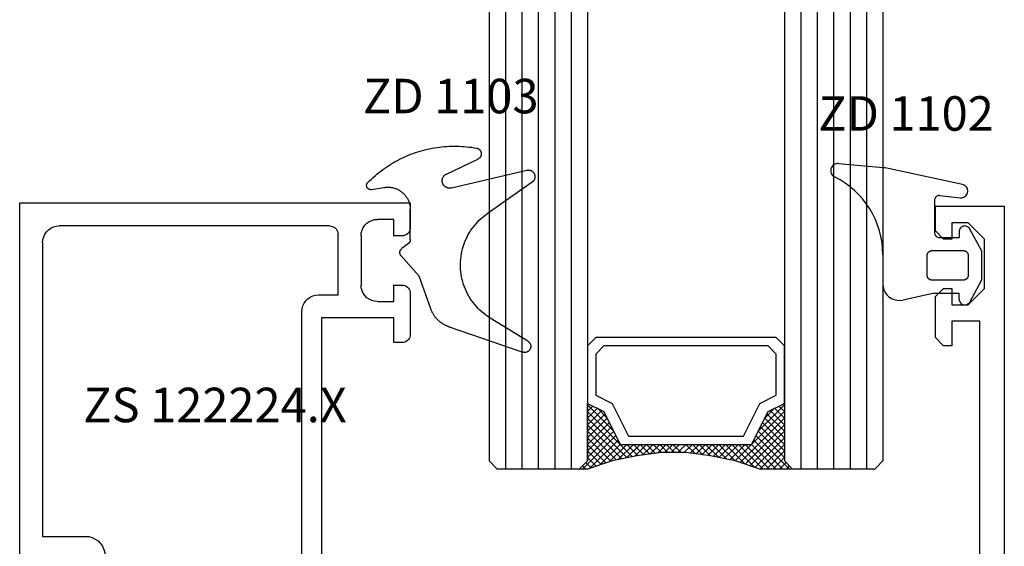
# Model space of a CAD drawing. Units: millimetres. Extents: x 0 to 1781, y -3131 to -50.
# Drawn here: x 1660 to 1720, y -1547 to -1515 of the extents above; entities that cross this region are included whole.
import ezdxf
from ezdxf.enums import TextEntityAlignment as Align

# ---------------------------------------------------------------- set-up
doc = ezdxf.new("R2010")
doc.units = ezdxf.units.MM
for name, color, linetype in [('CrossSectionsGlass', 4, 'Continuous'), ('CrossSectionsGums', 1, 'Continuous'), ('CrossSectionsProfils', 7, 'Continuous'), ('CrossSectionsTexts', 3, 'Continuous')]:
    doc.layers.add(name, color=color, linetype=linetype)
doc.styles.get("Standard").update_dxf_attribs({"font": 'complex.shx', "height": 60})

# ---------------------------------------------------------------- blocks, each defined once
blk = doc.blocks.new('24mm', base_point=(1036.999, 0))
at = {"layer": 'CrossSectionsGlass'}
for p, q in [((0.5, 0), (0, -0.5)), ((1048.5, 0), (0.5, 0)), ((0, -0.5), (0, -5.5)), ((1049, -1), (0, -1)), ((1049, -2), (0, -2)), ((1049, -3), (0, -3)), ((1049, -4), (0, -4)), ((1049, -5), (0, -5)), ((0.5, -6), (0, -5.5)), ((0, -5.7), (2.033, -7.733)), ((0, -5.9), (0.2, -5.7)), ((0, -6.3), (0.4, -5.9)), ((0, -6.7), (0.7, -6)), ((0, -7.1), (1.1, -6)), ((0, -7.5), (1.5, -6)), ((0.1, -7.8), (1.9, -6)), ((0.2, -8.1), (2.3, -6)), ((0.3, -8.4), (2.7, -6)), ((0.4, -8.7), (3.1, -6)), ((1048.5, -6), (0.5, -6)), ((0.5, -9), (3.5, -6)), ((0.7, -6), (2.3, -7.6)), ((1.1, -6), (2.567, -7.467)), ((1.5, -6), (2.833, -7.333)), ((1.9, -6), (3.1, -7.2)), ((2.3, -6), (3.367, -7.067)), ((2.3, -7.6), (3.9, -6)), ((2.7, -6), (3.567, -6.867)), ((3.1, -6), (3.7, -6.6)), ((3.5, -6), (3.833, -6.333)), ((3.9, -6), (3.967, -6.067)), ((0, -6.1), (1.767, -7.867)), ((0, -6.5), (1.5, -8)), ((3.1, -7.2), (3.7, -6.6)), ((0, -6.9), (1.5, -8.4)), ((0, -7.3), (1.5, -8.8)), ((0.1, -7.8), (1.5, -9.2)), ((0.3, -8.4), (1.5, -9.6)), ((0.567, -9.333), (1.5, -8.4)), ((0.5, -9), (1.5, -10)), ((0.633, -9.667), (1.5, -8.8)), ((0.6, -9.5), (1.5, -10.4)), ((0.7, -10), (1.5, -9.2)), ((0.767, -10.333), (1.5, -9.6)), ((0.7, -10), (1.5, -10.8)), ((0.824, -10.676), (1.5, -10)), ((0.8, -10.5), (1.5, -11.2)), ((0.871, -11.029), (1.5, -10.4)), ((0.918, -11.382), (1.5, -10.8)), ((0.862, -10.962), (1.5, -11.6)), ((0.965, -11.735), (1.5, -11.2)), ((0.923, -11.423), (1.5, -12)), ((1, -12.1), (1.5, -11.6)), ((1, -12.5), (1.5, -12)), ((1, -12.3), (1.5, -12.8)), ((1, -12.9), (1.5, -12.4)), ((0.969, -13.731), (1.5, -13.2)), ((1, -12.7), (1.5, -13.2)), ((1, -13.3), (1.5, -12.8)), ((1, -13.1), (1.5, -13.6)), ((0.908, -14.192), (1.5, -13.6)), ((1, -13.5), (1.5, -14)), ((0.775, -15.125), (1.5, -14.4)), ((0.846, -14.654), (1.5, -14)), ((0.906, -14.206), (1.5, -14.8)), ((0.953, -13.853), (1.5, -14.4)), ((0.675, -15.625), (1.5, -14.8)), ((0.812, -14.912), (1.5, -15.6)), ((0.859, -14.559), (1.5, -15.2)), ((0.45, -16.65), (1.5, -15.6)), ((0.575, -16.125), (1.5, -15.2)), ((0.683, -15.583), (3.1, -18)), ((0.75, -15.25), (3.5, -18)), ((0.05, -17.85), (1.767, -16.133)), ((0.25, -17.25), (1.5, -16)), ((0.617, -15.917), (2.7, -18)), ((0, -18.3), (2.033, -16.267)), ((0.475, -16.575), (1.9, -18)), ((0.55, -16.25), (2.3, -18)), ((0.7, -18), (2.3, -16.4)), ((1.1, -18), (2.567, -16.533)), ((1.5, -18), (2.833, -16.667)), ((1.9, -18), (3.1, -16.8)), ((2.3, -16.4), (3.9, -18)), ((3.1, -16.8), (3.7, -17.4)), ((0.275, -17.175), (1.1, -18)), ((0.375, -16.875), (1.5, -18)), ((2.3, -18), (3.367, -16.933)), ((2.7, -18), (3.567, -17.133)), ((3.1, -18), (3.7, -17.4)), ((0.5, -18), (0, -18.5)), ((0.075, -17.775), (0.4, -18.1)), ((0.175, -17.475), (0.7, -18)), ((1048.5, -18), (0.5, -18)), ((3.5, -18), (3.833, -17.667)), ((3.9, -18), (3.967, -17.933)), ((-0.025, -18.075), (0.2, -18.3)), ((0, -18.5), (0, -23.5)), ((1049, -19), (0, -19)), ((1049, -20), (0, -20)), ((1049, -21), (0, -21)), ((1049, -22), (0, -22)), ((1049, -23), (0, -23)), ((0.5, -24), (0, -23.5)), ((1048.5, -24), (0.5, -24))]:
    blk.add_line(p, q, dxfattribs=at)
at = {"layer": 'CrossSectionsGlass', "flags": 128}
for points in [[(4, -18), (3.5, -17), (1.5, -16), (1.5, -8), (3.5, -7), (4, -6), (0.5, -6), (0, -5.5), (0, -7.5), (0.5, -9), (0.8, -10.5), (1, -12), (1, -13.5), (0.8, -15), (0.5, -16.5), (0, -18), (0, -18.5), (0.5, -18), (4, -18)], [(7.5, -6), (8, -6.5), (8, -17.5), (7.5, -18), (4, -18), (3.5, -17), (1.5, -16), (1.5, -8), (3.5, -7), (4, -6), (7.5, -6)], [(7, -6.5), (7.5, -7), (7.5, -17), (7, -17.5), (4.5, -17.5), (4, -16.5), (2, -15.5), (2, -8.5), (4, -7.5), (4.5, -6.5), (7, -6.5)]]:
    blk.add_lwpolyline(points, dxfattribs=at)
blk = doc.blocks.new('V60_153_253_X', base_point=(1520.117, 1085.115))
at = {"layer": 'CrossSectionsProfils', "color": 19, "true_color": 0x5e1729}
for p, q in [((1533.317, 1173.115), (1529.117, 1173.115)), ((1529.117, 1173.115), (1529.117, 1085.115)), ((1533.317, 1171.615), (1533.317, 1173.115)), ((1530.317, 1171.115), (1531.317, 1172.115)), ((1531.317, 1172.115), (1532.317, 1172.115)), ((1532.317, 1172.115), (1532.317, 1171.115)), ((1532.817, 1171.115), (1533.317, 1171.615)), ((1530.317, 1168.115), (1530.317, 1171.115)), ((1532.317, 1171.115), (1532.817, 1171.115)), ((1531.317, 1167.115), (1530.317, 1168.115)), ((1532.817, 1168.115), (1532.317, 1168.115)), ((1532.317, 1168.115), (1532.317, 1167.115)), ((1533.317, 1167.615), (1532.817, 1168.115)), ((1533.317, 1165.115), (1533.317, 1167.615)), ((1532.317, 1167.115), (1531.317, 1167.115)), ((1530.617, 1146.115), (1530.617, 1166.115)), ((1530.617, 1166.115), (1532.317, 1166.115)), ((1532.317, 1166.115), (1532.317, 1164.615)), ((1532.317, 1164.615), (1532.817, 1164.615)), ((1532.817, 1164.615), (1533.317, 1165.115))]:
    blk.add_line(p, q, dxfattribs=at)
blk = doc.blocks.new('ZS_122224_X_TEXT_3', base_point=(-60, -1548))
at = {"layer": 'CrossSectionsTexts'}
blk.add_text('ZS 122224.X', height=2.1, dxfattribs=at).set_placement((-48.1, -1539.15), align=Align.CENTER)
blk = doc.blocks.new('ZS_122224_X', base_point=(2427.709, 1126.512))
at = {"layer": 'CrossSectionsProfils', "color": 19, "true_color": 0x5e1729}
for p, q in [((2427.709, 1148.712), (2403.909, 1148.712)), ((2403.909, 1148.712), (2403.909, 1147.212)), ((2427.709, 1126.712), (2427.709, 1148.712)), ((2404.909, 1146.712), (2404.909, 1147.712)), ((2404.909, 1147.712), (2405.909, 1147.712)), ((2408.809, 1147.312), (2425.309, 1147.312)), ((2404.409, 1146.712), (2404.909, 1146.712)), ((2406.909, 1146.712), (2406.909, 1143.712)), ((2408.309, 1143.112), (2408.309, 1146.812)), ((2426.309, 1146.312), (2426.309, 1128.412)), ((2404.909, 1143.712), (2404.409, 1143.712)), ((2404.909, 1142.712), (2404.909, 1143.712)), ((2403.909, 1143.212), (2403.909, 1140.712)), ((2409.509, 1143.112), (2408.309, 1143.112)), ((2405.909, 1142.712), (2404.909, 1142.712)), ((2410.509, 1122.512), (2410.509, 1142.112)), ((2404.909, 1140.212), (2404.909, 1141.712)), ((2404.909, 1141.712), (2409.309, 1141.712)), ((2409.309, 1141.712), (2409.309, 1124.362)), ((2404.409, 1140.212), (2404.909, 1140.212)), ((2426.309, 1128.412), (2423.709, 1128.412)), ((2422.509, 1127.212), (2422.509, 1122.612)), ((2423.709, 1124.462), (2423.709, 1127.212)), ((2423.709, 1127.212), (2425.209, 1127.212)), ((2425.209, 1127.212), (2425.709, 1126.712)), ((2425.709, 1126.712), (2427.709, 1126.712)), ((2409.309, 1124.362), (2408.649, 1124.67)), ((2423.909, 1124.462), (2423.709, 1124.462)), ((2408.118, 1123.968), (2409.627, 1122.188)), ((2423.256, 1122.414), (2424.168, 1124.012))]:
    blk.add_line(p, q, dxfattribs=at)
at = {"layer": 'CrossSectionsProfils', "color": 19, "true_color": 0x5e1729, "flags": 128}
for points in [[(2403.909, 1147.212), (2403.916, 1147.125), (2403.939, 1147.041), (2403.976, 1146.962), (2404.026, 1146.89), (2404.087, 1146.829), (2404.159, 1146.779), (2404.238, 1146.742), (2404.322, 1146.719), (2404.409, 1146.712)], [(2406.909, 1146.712), (2406.893, 1146.885), (2406.848, 1147.054), (2406.775, 1147.212), (2406.675, 1147.355), (2406.551, 1147.478), (2406.409, 1147.578), (2406.251, 1147.652), (2406.082, 1147.697), (2405.909, 1147.712)], [(2408.809, 1147.312), (2408.722, 1147.304), (2408.638, 1147.282), (2408.559, 1147.245), (2408.487, 1147.195), (2408.426, 1147.133), (2408.376, 1147.062), (2408.339, 1146.983), (2408.316, 1146.899), (2408.309, 1146.812)], [(2426.309, 1146.312), (2426.293, 1146.485), (2426.248, 1146.654), (2426.175, 1146.812), (2426.075, 1146.955), (2425.951, 1147.078), (2425.809, 1147.178), (2425.651, 1147.252), (2425.482, 1147.297), (2425.309, 1147.312)], [(2404.409, 1143.712), (2404.322, 1143.704), (2404.238, 1143.682), (2404.159, 1143.645), (2404.087, 1143.595), (2404.026, 1143.533), (2403.976, 1143.462), (2403.939, 1143.383), (2403.916, 1143.299), (2403.909, 1143.212)], [(2405.909, 1142.712), (2406.082, 1142.727), (2406.251, 1142.772), (2406.409, 1142.846), (2406.551, 1142.946), (2406.675, 1143.069), (2406.775, 1143.212), (2406.848, 1143.37), (2406.893, 1143.538), (2406.909, 1143.712)], [(2410.509, 1142.112), (2410.493, 1142.285), (2410.448, 1142.454), (2410.375, 1142.612), (2410.275, 1142.755), (2410.151, 1142.878), (2410.009, 1142.978), (2409.851, 1143.052), (2409.682, 1143.097), (2409.509, 1143.112)], [(2403.909, 1140.712), (2403.916, 1140.625), (2403.939, 1140.541), (2403.976, 1140.462), (2404.026, 1140.39), (2404.087, 1140.329), (2404.159, 1140.279), (2404.238, 1140.242), (2404.322, 1140.219), (2404.409, 1140.212)], [(2423.709, 1128.412), (2423.5, 1128.394), (2423.298, 1128.339), (2423.109, 1128.251), (2422.937, 1128.131), (2422.789, 1127.983), (2422.669, 1127.812), (2422.581, 1127.622), (2422.527, 1127.42), (2422.509, 1127.212)], [(2408.649, 1124.67), (2408.577, 1124.696), (2408.502, 1124.71), (2408.426, 1124.711), (2408.35, 1124.699), (2408.278, 1124.674), (2408.211, 1124.637), (2408.151, 1124.59), (2408.1, 1124.533), (2408.059, 1124.469), (2408.03, 1124.398), (2408.013, 1124.323), (2408.009, 1124.247), (2408.018, 1124.171), (2408.04, 1124.098), (2408.073, 1124.029), (2408.118, 1123.968)], [(2424.168, 1124.012), (2424.191, 1124.059), (2424.204, 1124.11), (2424.209, 1124.162), (2424.204, 1124.214), (2424.191, 1124.264), (2424.168, 1124.312), (2424.138, 1124.355), (2424.101, 1124.392), (2424.059, 1124.422), (2424.011, 1124.444), (2423.961, 1124.457), (2423.909, 1124.462)], [(2422.509, 1122.612), (2422.515, 1122.542), (2422.533, 1122.475), (2422.562, 1122.411), (2422.603, 1122.354), (2422.652, 1122.305), (2422.709, 1122.265), (2422.773, 1122.236), (2422.84, 1122.218), (2422.91, 1122.212), (2422.979, 1122.218), (2423.047, 1122.236), (2423.11, 1122.266), (2423.167, 1122.307), (2423.216, 1122.356), (2423.256, 1122.414)], [(2409.627, 1122.188), (2409.689, 1122.127), (2409.761, 1122.078), (2409.84, 1122.041), (2409.924, 1122.019), (2410.01, 1122.012), (2410.097, 1122.02), (2410.181, 1122.042), (2410.26, 1122.079), (2410.331, 1122.129), (2410.392, 1122.191), (2410.442, 1122.262), (2410.479, 1122.341), (2410.501, 1122.425), (2410.509, 1122.512)]]:
    blk.add_lwpolyline(points, dxfattribs=at)
blk = doc.blocks.new('ZD_1103_TEXT_3', base_point=(-36.2, -1525.8))
at = {"layer": 'CrossSectionsTexts'}
blk.add_text('ZD 1103', height=2.1, dxfattribs=at).set_placement((-33.731, -1520.34), align=Align.CENTER)
blk = doc.blocks.new('ZD_1103', base_point=(1350.567, 1300.023))
at = {"layer": 'CrossSectionsGums'}
for p, q in [((1351.825, 1307.447), (1349.911, 1304.706)), ((1343.022, 1302.389), (1341.487, 1306.883)), ((1342.146, 1307.193), (1343.56, 1304.892)), ((1351.481, 1302.527), (1352.565, 1307.117)), ((1352.33, 1302.229), (1353.238, 1304.15)), ((1344.124, 1301.272), (1346.102, 1300.567)), ((1346.102, 1300.567), (1347.354, 1299.465)), ((1348.095, 1299.907), (1347.791, 1299.508)), ((1348.334, 1300.025), (1350.177, 1300.025)), ((1351.379, 1297.663), (1351.511, 1298.419))]:
    blk.add_line(p, q, dxfattribs=at)
at = {"layer": 'CrossSectionsGums', "flags": 128}
for points in [[(1352.565, 1307.117), (1352.57, 1307.141), (1352.573, 1307.164), (1352.575, 1307.188), (1352.576, 1307.212), (1352.575, 1307.235), (1352.573, 1307.259), (1352.569, 1307.282), (1352.565, 1307.306), (1352.559, 1307.328), (1352.551, 1307.351), (1352.542, 1307.373), (1352.532, 1307.395), (1352.521, 1307.415), (1352.509, 1307.436), (1352.495, 1307.455), (1352.481, 1307.474), (1352.465, 1307.492), (1352.448, 1307.508), (1352.431, 1307.524), (1352.412, 1307.539), (1352.393, 1307.553), (1352.373, 1307.566), (1352.352, 1307.577), (1352.331, 1307.587), (1352.309, 1307.596), (1352.287, 1307.604), (1352.264, 1307.611), (1352.241, 1307.616), (1352.217, 1307.619), (1352.194, 1307.622), (1352.17, 1307.623), (1352.146, 1307.623), (1352.123, 1307.621), (1352.099, 1307.618), (1352.076, 1307.614), (1352.053, 1307.608), (1352.03, 1307.601), (1352.008, 1307.593), (1351.986, 1307.583), (1351.965, 1307.572), (1351.945, 1307.56), (1351.925, 1307.547), (1351.906, 1307.533), (1351.888, 1307.518), (1351.871, 1307.501), (1351.854, 1307.484), (1351.839, 1307.466), (1351.825, 1307.447)], [(1342.146, 1307.193), (1342.134, 1307.212), (1342.121, 1307.23), (1342.106, 1307.247), (1342.091, 1307.263), (1342.074, 1307.278), (1342.057, 1307.292), (1342.039, 1307.305), (1342.02, 1307.317), (1342.001, 1307.328), (1341.981, 1307.337), (1341.96, 1307.345), (1341.939, 1307.352), (1341.917, 1307.358), (1341.895, 1307.363), (1341.873, 1307.366), (1341.851, 1307.367), (1341.829, 1307.368), (1341.806, 1307.367), (1341.784, 1307.364), (1341.762, 1307.361), (1341.741, 1307.356), (1341.719, 1307.349), (1341.698, 1307.342), (1341.678, 1307.333), (1341.658, 1307.323), (1341.639, 1307.311), (1341.62, 1307.299), (1341.602, 1307.285), (1341.586, 1307.271), (1341.57, 1307.255), (1341.555, 1307.239), (1341.541, 1307.221), (1341.528, 1307.203), (1341.516, 1307.184), (1341.506, 1307.164), (1341.496, 1307.144), (1341.488, 1307.123), (1341.482, 1307.102), (1341.476, 1307.08), (1341.472, 1307.059), (1341.469, 1307.036), (1341.468, 1307.014), (1341.467, 1306.992), (1341.469, 1306.97), (1341.471, 1306.947), (1341.475, 1306.926), (1341.48, 1306.904), (1341.487, 1306.883)], [(1343.56, 1304.892), (1343.645, 1304.76), (1343.735, 1304.632), (1343.831, 1304.508), (1343.931, 1304.388), (1344.037, 1304.271), (1344.147, 1304.16), (1344.261, 1304.053), (1344.38, 1303.951), (1344.503, 1303.853), (1344.63, 1303.761), (1344.76, 1303.675), (1344.894, 1303.593), (1345.032, 1303.518), (1345.172, 1303.448), (1345.315, 1303.384), (1345.461, 1303.325), (1345.608, 1303.273), (1345.758, 1303.227), (1345.91, 1303.188), (1346.063, 1303.154), (1346.217, 1303.127), (1346.373, 1303.106), (1346.529, 1303.092), (1346.685, 1303.084), (1346.842, 1303.083), (1346.999, 1303.088), (1347.155, 1303.1), (1347.311, 1303.118), (1347.466, 1303.142), (1347.619, 1303.173), (1347.772, 1303.21), (1347.922, 1303.253), (1348.071, 1303.303), (1348.218, 1303.358), (1348.362, 1303.42), (1348.503, 1303.488), (1348.642, 1303.561), (1348.777, 1303.64), (1348.909, 1303.724), (1349.038, 1303.814), (1349.162, 1303.909), (1349.283, 1304.009), (1349.399, 1304.114), (1349.511, 1304.224), (1349.619, 1304.338), (1349.721, 1304.457), (1349.819, 1304.58), (1349.911, 1304.706)], [(1351.813, 1297.436), (1351.919, 1297.543), (1352.023, 1297.652), (1352.125, 1297.762), (1352.224, 1297.875), (1352.321, 1297.99), (1352.416, 1298.107), (1352.509, 1298.226), (1352.598, 1298.346), (1352.686, 1298.469), (1352.771, 1298.593), (1352.853, 1298.719), (1352.933, 1298.846), (1353.01, 1298.975), (1353.085, 1299.106), (1353.157, 1299.238), (1353.226, 1299.371), (1353.293, 1299.506), (1353.357, 1299.643), (1353.418, 1299.78), (1353.476, 1299.919), (1353.532, 1300.059), (1353.584, 1300.199), (1353.634, 1300.341), (1353.681, 1300.484), (1353.725, 1300.628), (1353.766, 1300.773), (1353.804, 1300.918), (1353.839, 1301.065), (1353.871, 1301.212), (1353.9, 1301.359), (1353.927, 1301.507), (1353.95, 1301.656), (1353.97, 1301.805), (1353.987, 1301.954), (1354.001, 1302.104), (1354.012, 1302.254), (1354.02, 1302.404), (1354.025, 1302.555), (1354.027, 1302.705), (1354.026, 1302.856), (1354.022, 1303.006), (1354.015, 1303.156), (1354.005, 1303.306), (1353.991, 1303.456), (1353.975, 1303.606), (1353.956, 1303.755), (1353.933, 1303.904), (1353.908, 1304.052)], [(1353.908, 1304.052), (1353.905, 1304.07), (1353.901, 1304.089), (1353.895, 1304.107), (1353.889, 1304.124), (1353.882, 1304.142), (1353.874, 1304.159), (1353.865, 1304.175), (1353.855, 1304.191), (1353.845, 1304.207), (1353.833, 1304.222), (1353.821, 1304.236), (1353.808, 1304.25), (1353.794, 1304.263), (1353.78, 1304.275), (1353.765, 1304.286), (1353.749, 1304.297), (1353.733, 1304.307), (1353.717, 1304.316), (1353.7, 1304.324), (1353.682, 1304.331), (1353.665, 1304.337), (1353.646, 1304.342), (1353.628, 1304.346), (1353.61, 1304.349), (1353.591, 1304.352), (1353.572, 1304.353), (1353.553, 1304.353), (1353.535, 1304.352), (1353.516, 1304.351), (1353.497, 1304.348), (1353.479, 1304.344), (1353.461, 1304.339), (1353.443, 1304.334), (1353.425, 1304.327), (1353.408, 1304.32), (1353.391, 1304.311), (1353.375, 1304.302), (1353.359, 1304.292), (1353.344, 1304.281), (1353.329, 1304.269), (1353.315, 1304.256), (1353.302, 1304.243), (1353.289, 1304.229), (1353.277, 1304.215), (1353.266, 1304.199), (1353.256, 1304.183), (1353.247, 1304.167), (1353.238, 1304.15)], [(1343.022, 1302.389), (1343.034, 1302.357), (1343.045, 1302.326), (1343.058, 1302.294), (1343.071, 1302.263), (1343.084, 1302.232), (1343.099, 1302.201), (1343.113, 1302.171), (1343.129, 1302.141), (1343.145, 1302.111), (1343.161, 1302.081), (1343.178, 1302.052), (1343.195, 1302.023), (1343.214, 1301.995), (1343.232, 1301.966), (1343.251, 1301.938), (1343.271, 1301.911), (1343.291, 1301.884), (1343.312, 1301.857), (1343.333, 1301.831), (1343.354, 1301.805), (1343.377, 1301.779), (1343.399, 1301.754), (1343.422, 1301.729), (1343.446, 1301.705), (1343.47, 1301.681), (1343.494, 1301.658), (1343.519, 1301.635), (1343.544, 1301.612), (1343.57, 1301.59), (1343.596, 1301.569), (1343.623, 1301.548), (1343.649, 1301.527), (1343.677, 1301.507), (1343.704, 1301.488), (1343.732, 1301.469), (1343.761, 1301.45), (1343.789, 1301.432), (1343.818, 1301.415), (1343.848, 1301.398), (1343.877, 1301.382), (1343.907, 1301.366), (1343.938, 1301.351), (1343.968, 1301.336), (1343.999, 1301.322), (1344.03, 1301.309), (1344.061, 1301.296), (1344.093, 1301.284), (1344.124, 1301.272)], [(1351.481, 1302.527), (1351.476, 1302.5), (1351.472, 1302.472), (1351.47, 1302.445), (1351.469, 1302.417), (1351.47, 1302.389), (1351.473, 1302.362), (1351.478, 1302.335), (1351.484, 1302.308), (1351.491, 1302.281), (1351.501, 1302.255), (1351.512, 1302.23), (1351.524, 1302.205), (1351.538, 1302.181), (1351.554, 1302.158), (1351.571, 1302.136), (1351.589, 1302.116), (1351.608, 1302.096), (1351.629, 1302.077), (1351.65, 1302.06), (1351.673, 1302.044), (1351.696, 1302.03), (1351.721, 1302.017), (1351.746, 1302.005), (1351.772, 1301.995), (1351.798, 1301.987), (1351.825, 1301.98), (1351.852, 1301.975), (1351.879, 1301.972), (1351.907, 1301.97), (1351.935, 1301.97), (1351.962, 1301.972), (1351.99, 1301.975), (1352.017, 1301.98), (1352.044, 1301.987), (1352.07, 1301.995), (1352.096, 1302.005), (1352.121, 1302.016), (1352.145, 1302.029), (1352.169, 1302.044), (1352.192, 1302.059), (1352.213, 1302.077), (1352.234, 1302.095), (1352.253, 1302.115), (1352.271, 1302.136), (1352.288, 1302.158), (1352.304, 1302.18), (1352.318, 1302.204), (1352.33, 1302.229)], [(1348.334, 1300.025), (1348.328, 1300.025), (1348.322, 1300.025), (1348.316, 1300.025), (1348.311, 1300.024), (1348.305, 1300.024), (1348.299, 1300.023), (1348.293, 1300.022), (1348.288, 1300.022), (1348.282, 1300.021), (1348.276, 1300.02), (1348.271, 1300.018), (1348.265, 1300.017), (1348.26, 1300.016), (1348.254, 1300.014), (1348.249, 1300.013), (1348.243, 1300.011), (1348.238, 1300.009), (1348.232, 1300.007), (1348.227, 1300.005), (1348.221, 1300.003), (1348.216, 1300.001), (1348.211, 1299.999), (1348.206, 1299.996), (1348.2, 1299.994), (1348.195, 1299.991), (1348.19, 1299.989), (1348.185, 1299.986), (1348.18, 1299.983), (1348.175, 1299.98), (1348.171, 1299.977), (1348.166, 1299.974), (1348.161, 1299.97), (1348.156, 1299.967), (1348.152, 1299.964), (1348.147, 1299.96), (1348.143, 1299.957), (1348.138, 1299.953), (1348.134, 1299.949), (1348.13, 1299.945), (1348.126, 1299.941), (1348.121, 1299.937), (1348.117, 1299.933), (1348.113, 1299.929), (1348.11, 1299.925), (1348.106, 1299.92), (1348.102, 1299.916), (1348.099, 1299.911), (1348.095, 1299.907)], [(1351.511, 1298.419), (1351.518, 1298.468), (1351.524, 1298.517), (1351.528, 1298.567), (1351.53, 1298.616), (1351.531, 1298.665), (1351.53, 1298.715), (1351.527, 1298.764), (1351.522, 1298.813), (1351.515, 1298.862), (1351.507, 1298.911), (1351.497, 1298.959), (1351.485, 1299.007), (1351.471, 1299.055), (1351.456, 1299.102), (1351.439, 1299.148), (1351.42, 1299.194), (1351.4, 1299.239), (1351.378, 1299.283), (1351.355, 1299.327), (1351.33, 1299.37), (1351.303, 1299.411), (1351.275, 1299.452), (1351.246, 1299.492), (1351.215, 1299.53), (1351.182, 1299.568), (1351.149, 1299.604), (1351.114, 1299.639), (1351.078, 1299.673), (1351.041, 1299.705), (1351.002, 1299.736), (1350.963, 1299.766), (1350.922, 1299.794), (1350.88, 1299.821), (1350.838, 1299.846), (1350.795, 1299.87), (1350.75, 1299.892), (1350.705, 1299.912), (1350.66, 1299.931), (1350.613, 1299.948), (1350.566, 1299.964), (1350.519, 1299.977), (1350.471, 1299.99), (1350.423, 1300), (1350.374, 1300.008), (1350.325, 1300.015), (1350.276, 1300.02), (1350.227, 1300.024), (1350.177, 1300.025)], [(1347.354, 1299.465), (1347.362, 1299.458), (1347.37, 1299.452), (1347.378, 1299.445), (1347.387, 1299.44), (1347.395, 1299.434), (1347.404, 1299.429), (1347.413, 1299.424), (1347.422, 1299.419), (1347.432, 1299.415), (1347.441, 1299.411), (1347.451, 1299.408), (1347.46, 1299.404), (1347.47, 1299.401), (1347.48, 1299.399), (1347.49, 1299.396), (1347.5, 1299.394), (1347.51, 1299.393), (1347.52, 1299.391), (1347.531, 1299.391), (1347.541, 1299.39), (1347.551, 1299.39), (1347.561, 1299.39), (1347.572, 1299.39), (1347.582, 1299.391), (1347.592, 1299.392), (1347.602, 1299.394), (1347.612, 1299.396), (1347.622, 1299.398), (1347.632, 1299.401), (1347.642, 1299.404), (1347.652, 1299.407), (1347.661, 1299.41), (1347.671, 1299.414), (1347.68, 1299.418), (1347.69, 1299.423), (1347.699, 1299.428), (1347.707, 1299.433), (1347.716, 1299.438), (1347.725, 1299.444), (1347.733, 1299.45), (1347.741, 1299.457), (1347.749, 1299.463), (1347.756, 1299.47), (1347.764, 1299.477), (1347.771, 1299.484), (1347.778, 1299.492), (1347.785, 1299.5), (1347.791, 1299.508)], [(1351.379, 1297.663), (1351.377, 1297.65), (1351.376, 1297.636), (1351.375, 1297.623), (1351.375, 1297.609), (1351.376, 1297.596), (1351.378, 1297.582), (1351.38, 1297.569), (1351.383, 1297.556), (1351.387, 1297.543), (1351.391, 1297.53), (1351.396, 1297.517), (1351.402, 1297.505), (1351.408, 1297.493), (1351.415, 1297.481), (1351.422, 1297.47), (1351.431, 1297.459), (1351.439, 1297.449), (1351.448, 1297.439), (1351.458, 1297.43), (1351.468, 1297.421), (1351.479, 1297.412), (1351.49, 1297.405), (1351.501, 1297.397), (1351.513, 1297.391), (1351.525, 1297.385), (1351.538, 1297.38), (1351.551, 1297.375), (1351.564, 1297.371), (1351.577, 1297.368), (1351.59, 1297.365), (1351.603, 1297.363), (1351.617, 1297.362), (1351.63, 1297.362), (1351.644, 1297.362), (1351.657, 1297.363), (1351.671, 1297.365), (1351.684, 1297.367), (1351.697, 1297.37), (1351.71, 1297.374), (1351.723, 1297.378), (1351.736, 1297.383), (1351.748, 1297.389), (1351.76, 1297.395), (1351.771, 1297.402), (1351.782, 1297.41), (1351.793, 1297.418), (1351.804, 1297.427), (1351.813, 1297.436)]]:
    blk.add_lwpolyline(points, dxfattribs=at)
blk = doc.blocks.new('ZD_1102_TEXT_3', base_point=(-4.3, -1526))
at = {"layer": 'CrossSectionsTexts'}
blk.add_text('ZD 1102', height=2.1, dxfattribs=at).set_placement((-5.989, -1521.4), align=Align.CENTER)
blk = doc.blocks.new('ZD_1102', base_point=(1619.842, 1349.112))
at = {"layer": 'CrossSectionsGums'}
for p, q in [((1622.441, 1354.923), (1622.197, 1352.194)), ((1616.89, 1352.212), (1615.107, 1352.212)), ((1621.167, 1347.361), (1622.179, 1352.073)), ((1614.543, 1349.067), (1614.129, 1351.003)), ((1615.643, 1349.512), (1616.843, 1349.512)), ((1614.543, 1349.067), (1614.543, 1347.567)), ((1615.343, 1347.312), (1615.343, 1349.212)), ((1617.143, 1349.212), (1617.143, 1347.312)), ((1620.2, 1349.067), (1618.243, 1349.067)), ((1617.943, 1348.767), (1617.943, 1347.567)), ((1620.498, 1348.734), (1620.359, 1347.493)), ((1614.193, 1347.567), (1614.543, 1347.567)), ((1616.843, 1347.012), (1615.643, 1347.012)), ((1618.293, 1347.567), (1617.943, 1347.567)), ((1615.343, 1346.212), (1614.029, 1346.908)), ((1617.143, 1346.212), (1618.457, 1346.908)), ((1617.143, 1346.212), (1615.343, 1346.212))]:
    blk.add_line(p, q, dxfattribs=at)
at = {"layer": 'CrossSectionsGums', "flags": 128}
for points in [[(1622.441, 1354.923), (1622.442, 1354.998), (1622.429, 1355.071), (1622.404, 1355.141), (1622.367, 1355.206), (1622.32, 1355.263), (1622.263, 1355.311), (1622.199, 1355.349), (1622.13, 1355.376), (1622.057, 1355.389), (1621.982, 1355.391), (1621.909, 1355.379), (1621.838, 1355.355), (1621.773, 1355.319), (1621.715, 1355.272), (1621.666, 1355.216), (1621.628, 1355.152)], [(1615.107, 1352.212), (1614.93, 1352.196), (1614.758, 1352.149), (1614.597, 1352.072), (1614.453, 1351.968), (1614.329, 1351.841), (1614.23, 1351.693), (1614.159, 1351.53), (1614.117, 1351.357), (1614.107, 1351.179), (1614.129, 1351.003)], [(1622.179, 1352.073), (1622.185, 1352.103), (1622.19, 1352.134), (1622.194, 1352.164), (1622.197, 1352.194)], [(1615.343, 1349.212), (1615.343, 1349.222), (1615.344, 1349.231), (1615.344, 1349.241), (1615.345, 1349.251), (1615.347, 1349.261), (1615.349, 1349.27), (1615.351, 1349.28), (1615.353, 1349.289), (1615.356, 1349.299), (1615.359, 1349.308), (1615.362, 1349.317), (1615.366, 1349.327), (1615.37, 1349.336), (1615.374, 1349.344), (1615.378, 1349.353), (1615.383, 1349.362), (1615.388, 1349.37), (1615.393, 1349.378), (1615.399, 1349.386), (1615.405, 1349.394), (1615.411, 1349.402), (1615.417, 1349.41), (1615.424, 1349.417), (1615.431, 1349.424), (1615.438, 1349.431), (1615.445, 1349.437), (1615.453, 1349.444), (1615.46, 1349.45), (1615.468, 1349.456), (1615.476, 1349.461), (1615.484, 1349.466), (1615.493, 1349.472), (1615.501, 1349.476), (1615.51, 1349.481), (1615.519, 1349.485), (1615.528, 1349.489), (1615.537, 1349.492), (1615.546, 1349.496), (1615.556, 1349.499), (1615.565, 1349.501), (1615.575, 1349.504), (1615.584, 1349.506), (1615.594, 1349.508), (1615.604, 1349.509), (1615.614, 1349.51), (1615.623, 1349.511), (1615.633, 1349.512), (1615.643, 1349.512)], [(1616.843, 1349.512), (1616.853, 1349.512), (1616.863, 1349.511), (1616.872, 1349.51), (1616.882, 1349.509), (1616.892, 1349.508), (1616.901, 1349.506), (1616.911, 1349.504), (1616.921, 1349.501), (1616.93, 1349.499), (1616.939, 1349.496), (1616.949, 1349.492), (1616.958, 1349.489), (1616.967, 1349.485), (1616.976, 1349.481), (1616.984, 1349.476), (1616.993, 1349.472), (1617.001, 1349.466), (1617.01, 1349.461), (1617.018, 1349.456), (1617.026, 1349.45), (1617.033, 1349.444), (1617.041, 1349.437), (1617.048, 1349.431), (1617.055, 1349.424), (1617.062, 1349.417), (1617.068, 1349.41), (1617.075, 1349.402), (1617.081, 1349.394), (1617.087, 1349.386), (1617.092, 1349.378), (1617.098, 1349.37), (1617.103, 1349.362), (1617.107, 1349.353), (1617.112, 1349.344), (1617.116, 1349.336), (1617.12, 1349.327), (1617.124, 1349.317), (1617.127, 1349.308), (1617.13, 1349.299), (1617.133, 1349.289), (1617.135, 1349.28), (1617.137, 1349.27), (1617.139, 1349.261), (1617.14, 1349.251), (1617.141, 1349.241), (1617.142, 1349.231), (1617.143, 1349.222), (1617.143, 1349.212)], [(1618.243, 1349.067), (1618.191, 1349.063), (1618.14, 1349.049), (1618.093, 1349.027), (1618.05, 1348.997), (1618.013, 1348.96), (1617.983, 1348.917), (1617.961, 1348.87), (1617.947, 1348.82), (1617.943, 1348.767)], [(1620.498, 1348.734), (1620.499, 1348.784), (1620.492, 1348.834), (1620.477, 1348.882), (1620.454, 1348.927), (1620.424, 1348.967), (1620.387, 1349.002), (1620.345, 1349.03), (1620.299, 1349.051), (1620.25, 1349.063), (1620.2, 1349.067)], [(1614.193, 1347.567), (1614.131, 1347.562), (1614.072, 1347.546), (1614.016, 1347.519), (1613.965, 1347.483), (1613.922, 1347.439), (1613.887, 1347.388), (1613.862, 1347.332), (1613.847, 1347.272), (1613.843, 1347.21), (1613.85, 1347.148), (1613.867, 1347.089), (1613.895, 1347.034), (1613.932, 1346.984), (1613.977, 1346.942), (1614.029, 1346.908)], [(1615.643, 1347.012), (1615.633, 1347.012), (1615.623, 1347.012), (1615.614, 1347.013), (1615.604, 1347.014), (1615.594, 1347.016), (1615.584, 1347.017), (1615.575, 1347.02), (1615.565, 1347.022), (1615.556, 1347.025), (1615.546, 1347.028), (1615.537, 1347.031), (1615.528, 1347.035), (1615.519, 1347.038), (1615.51, 1347.043), (1615.501, 1347.047), (1615.493, 1347.052), (1615.484, 1347.057), (1615.476, 1347.062), (1615.468, 1347.068), (1615.46, 1347.074), (1615.453, 1347.08), (1615.445, 1347.086), (1615.438, 1347.093), (1615.431, 1347.1), (1615.424, 1347.107), (1615.417, 1347.114), (1615.411, 1347.121), (1615.405, 1347.129), (1615.399, 1347.137), (1615.393, 1347.145), (1615.388, 1347.153), (1615.383, 1347.162), (1615.378, 1347.17), (1615.374, 1347.179), (1615.37, 1347.188), (1615.366, 1347.197), (1615.362, 1347.206), (1615.359, 1347.215), (1615.356, 1347.225), (1615.353, 1347.234), (1615.351, 1347.244), (1615.349, 1347.253), (1615.347, 1347.263), (1615.345, 1347.273), (1615.344, 1347.282), (1615.344, 1347.292), (1615.343, 1347.302), (1615.343, 1347.312)], [(1617.143, 1347.312), (1617.143, 1347.302), (1617.142, 1347.292), (1617.141, 1347.282), (1617.14, 1347.273), (1617.139, 1347.263), (1617.137, 1347.253), (1617.135, 1347.244), (1617.133, 1347.234), (1617.13, 1347.225), (1617.127, 1347.215), (1617.124, 1347.206), (1617.12, 1347.197), (1617.116, 1347.188), (1617.112, 1347.179), (1617.107, 1347.17), (1617.103, 1347.162), (1617.098, 1347.153), (1617.092, 1347.145), (1617.087, 1347.137), (1617.081, 1347.129), (1617.075, 1347.121), (1617.068, 1347.114), (1617.062, 1347.107), (1617.055, 1347.1), (1617.048, 1347.093), (1617.041, 1347.086), (1617.033, 1347.08), (1617.026, 1347.074), (1617.018, 1347.068), (1617.01, 1347.062), (1617.001, 1347.057), (1616.993, 1347.052), (1616.984, 1347.047), (1616.976, 1347.043), (1616.967, 1347.038), (1616.958, 1347.035), (1616.949, 1347.031), (1616.939, 1347.028), (1616.93, 1347.025), (1616.921, 1347.022), (1616.911, 1347.02), (1616.901, 1347.017), (1616.892, 1347.016), (1616.882, 1347.014), (1616.872, 1347.013), (1616.863, 1347.012), (1616.853, 1347.012), (1616.843, 1347.012)], [(1618.457, 1346.908), (1618.509, 1346.942), (1618.554, 1346.984), (1618.591, 1347.034), (1618.619, 1347.089), (1618.636, 1347.148), (1618.643, 1347.21), (1618.639, 1347.272), (1618.624, 1347.332), (1618.599, 1347.388), (1618.564, 1347.439), (1618.52, 1347.483), (1618.47, 1347.519), (1618.414, 1347.546), (1618.355, 1347.562), (1618.293, 1347.567)], [(1620.359, 1347.493), (1620.357, 1347.42), (1620.369, 1347.348), (1620.393, 1347.278), (1620.429, 1347.215), (1620.476, 1347.158), (1620.532, 1347.111), (1620.595, 1347.075), (1620.664, 1347.05), (1620.737, 1347.039), (1620.81, 1347.04), (1620.882, 1347.054), (1620.95, 1347.081), (1621.012, 1347.12), (1621.067, 1347.169), (1621.112, 1347.227), (1621.145, 1347.292), (1621.167, 1347.361)]]:
    blk.add_lwpolyline(points, dxfattribs=at)
at = {"layer": 'CrossSectionsGums'}
blk.add_arc((1616.89, 1357.498), 5.286, 270, 333.65877, dxfattribs=at)
blk = doc.blocks.new('CS_4VERT1', base_point=(0, -370))
at = {"layer": 'CrossSectionsGlass', "yscale": -1, "rotation": 90.00000000000001}
blk.add_blockref('24mm', (-7.399, -505.001), dxfattribs=at)
at = {"layer": 'CrossSectionsGums', "yscale": -1, "rotation": 90.00000000000001}
blk.add_blockref('ZD_1103', (-36.2, -1525.8), dxfattribs=at)
at = {"layer": 'CrossSectionsGums', "rotation": 90.00000000000001}
blk.add_blockref('ZD_1102', (-4.3, -1526), dxfattribs=at)
at = {"layer": 'CrossSectionsProfils', "yscale": -1, "rotation": 180}
for name, p in [('ZS_122224_X', (-60, -1548)), ('V60_153_253_X', (9, -1614))]:
    blk.add_blockref(name, p, dxfattribs=at)
at = {"layer": 'CrossSectionsTexts'}
for name, p in [('ZD_1103_TEXT_3', (-36.2, -1525.8)), ('ZD_1102_TEXT_3', (-4.3, -1526)), ('ZS_122224_X_TEXT_3', (-60, -1548))]:
    blk.add_blockref(name, p, dxfattribs=at)

msp = doc.modelspace()

# ---------------------------------------------------------------- block references
msp.add_blockref('CS_4VERT1', (1720, -370))

doc.saveas('drawing.dxf')
